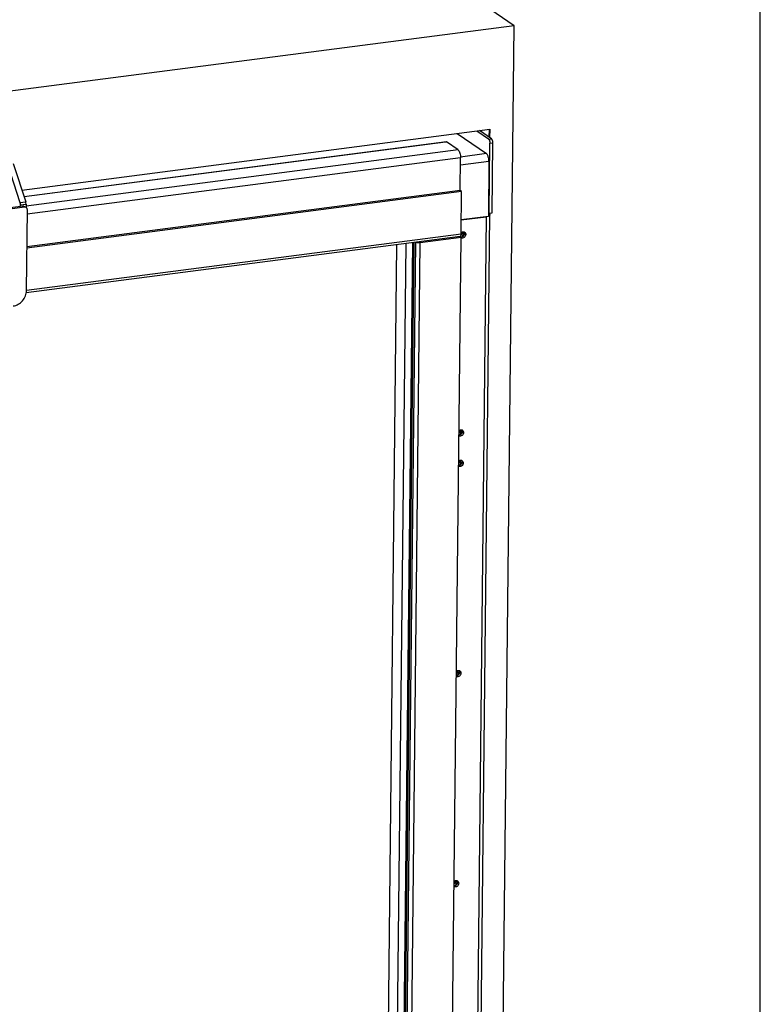
# Model space of a CAD drawing. Units: millimetres. Extents: x 0 to 5250, y 0 to 3712.
# Drawn here: x 4787 to 5250, y 2784 to 3399 of the extents above; entities that cross this region are included whole.
import ezdxf

# ---------------------------------------------------------------- set-up
doc = ezdxf.new("R2010")
doc.units = ezdxf.units.MM
doc.header["$LTSCALE"] = 288.75
for name, color, linetype in [('COSYFLAME-INCOGNITO-100180TEKST', 7, 'CONTINUOUS'), ('INCA033-00000060TEKEN', 7, 'CONTINUOUS'), ('INCA125-10018060TEKEN', 7, 'CONTINUOUS'), ('INCA153-00018060TEKEN', 7, 'CONTINUOUS'), ('INCA420-10000000TEKEN', 7, 'CONTINUOUS'), ('INCA421-10000000TEKEN', 7, 'CONTINUOUS'), ('INCA422-10000000TEKEN', 7, 'CONTINUOUS'), ('INCA424-00018000TEKEN', 7, 'CONTINUOUS'), ('INCA449-00012500TEKEN', 7, 'CONTINUOUS'), ('PRISMAMANTEL-10018060TEKEN', 7, 'CONTINUOUS')]:
    doc.layers.add(name, color=color, linetype=linetype)

msp = doc.modelspace()

# ---------------------------------------------------------------- linework, layer by layer
at = {"layer": 'COSYFLAME-INCOGNITO-100180TEKST', "color": 5, "linetype": 'Continuous'}
msp.add_line((5250, 0), (5250, 3712.5), dxfattribs=at)
at = {"layer": 'INCA033-00000060TEKEN', "color": 5, "linetype": 'Continuous'}
for p, q in [((4779.82, 3309.07), (4787.6, 3285.18)), ((4783.46, 3309.55), (4791.24, 3285.66)), ((4787.6, 3285.18), (4791.24, 3285.66)), ((4787.83, 3283.67), (4791.47, 3284.14)), ((4791.47, 3284.14), (4791.45, 3282.06)), ((4787.83, 3283.67), (4787.81, 3282.56))]:
    msp.add_line(p, q, dxfattribs=at)
for points in [[(4787.6, 3285.18), (4787.76, 3284.7), (4787.83, 3284.18), (4787.83, 3283.67)], [(4791.47, 3284.14), (4791.47, 3284.65), (4791.4, 3285.17), (4791.24, 3285.66)]]:
    msp.add_open_spline(points, degree=3, dxfattribs=at)
at = {"layer": 'INCA125-10018060TEKEN', "color": 5, "linetype": 'Continuous'}
for p, q in [((5080.32, 3324.66), (5072.88, 3329.8)), ((5082.14, 3324.9), (5074.7, 3330.04)), ((5080.32, 3324.66), (5082.14, 3324.9)), ((5080.65, 3278.44), (5081.13, 3322.19)), ((5081.13, 3322.19), (5082.95, 3322.43)), ((5082.47, 3278.67), (5082.95, 3322.43)), ((5080.19, 3277.83), (5080.8, 3277.91)), ((5080.65, 3278.44), (5080.2, 3278.75)), ((5080.65, 3278.44), (5082.47, 3278.67)), ((5080.81, 3278.46), (5080.8, 3277.91)), ((5063.28, 3274.28), (5078.81, 3276.3)), ((5078.81, 3276.3), (5068.36, 2315.54)), ((5070.71, 2316.64), (5081.16, 3277.39))]:
    msp.add_line(p, q, dxfattribs=at)
for centre, radius, start, end in [((5063.43, 3265.78), 1.78, 18.35296, 23.92305), ((5063.05, 3265.31), 1.87, 273.6086, 278.9465), ((5063.04, 3265.37), 1.92, 278.93604, 282.20938), ((5062.09, 3142.12), 1.78, 18.35296, 23.92305), ((5061.7, 3141.65), 1.87, 273.6086, 278.9465), ((5061.49, 3122.63), 1.87, 273.6086, 278.9465), ((5061.88, 3123.1), 1.78, 18.35296, 23.92305), ((5060.07, 2991.36), 1.87, 273.6086, 278.9465), ((5060.45, 2991.83), 1.78, 18.35296, 23.92305), ((5059.03, 2860.55), 1.78, 18.35296, 23.92305), ((5058.64, 2860.09), 1.87, 273.6086, 278.9465)]:
    msp.add_arc(centre, radius, start, end, dxfattribs=at)
for points, knots in [([(5080.32, 3324.66), (5080.45, 3324.57), (5080.69, 3324.26), (5081.03, 3323.44), (5081.13, 3322.7), (5081.13, 3322.19)], [0, 0, 0, 0, 0.180363, 0.425573, 1, 1, 1, 1]), ([(5082.95, 3322.43), (5082.95, 3322.94), (5082.85, 3323.68), (5082.51, 3324.5), (5082.27, 3324.81), (5082.14, 3324.9)], [0, 0, 0, 0, 0.574427, 0.819637, 1, 1, 1, 1]), ([(5080.8, 3277.91), (5080.86, 3277.87), (5081.02, 3277.74), (5081.16, 3277.54), (5081.16, 3277.39)], [0, 0, 0, 0, 0.3117, 1, 1, 1, 1]), ([(5081.16, 3277.39), (5081.16, 3277.23), (5080.84, 3276.84), (5080.43, 3276.68), (5080.17, 3276.6)], [0, 0, 0, 0, 0.379543, 1, 1, 1, 1]), ([(5063.19, 3266.49), (5063.44, 3266.67), (5063.98, 3266.93), (5064.59, 3266.92), (5064.87, 3266.84)], [0, 0, 0, 0, 0.515899, 1, 1, 1, 1]), ([(5065.22, 3265.71), (5065.22, 3265.29), (5065.03, 3264.71), (5064.69, 3264.26), (5064.59, 3264.16)], [0, 0, 0, 0, 0.744527, 1, 1, 1, 1]), ([(5065.33, 3266.62), (5065.55, 3266.46), (5065.94, 3266.01), (5066.05, 3265.43), (5066.05, 3265.14)], [0, 0, 0, 0, 0.486457, 1, 1, 1, 1]), ([(5066.05, 3265.14), (5066.04, 3264.78), (5065.85, 3264.06), (5065.13, 3263.23), (5064.15, 3262.8), (5063.45, 3262.9), (5063.16, 3263.04)], [0, 0, 0, 0, 0.256833, 0.518202, 0.767783, 1, 1, 1, 1]), ([(5064.59, 3264.16), (5064.51, 3264.07), (5064.18, 3263.77), (5063.77, 3263.56), (5063.44, 3263.49)], [0, 0, 0, 0, 0.257688, 1, 1, 1, 1]), ([(5061.85, 3142.83), (5062.09, 3143.01), (5062.64, 3143.27), (5063.25, 3143.25), (5063.52, 3143.18)], [0, 0, 0, 0, 0.515899, 1, 1, 1, 1]), ([(5063.98, 3142.96), (5064.21, 3142.8), (5064.59, 3142.35), (5064.7, 3141.77), (5064.7, 3141.48)], [0, 0, 0, 0, 0.486457, 1, 1, 1, 1]), ([(5064.7, 3141.48), (5064.7, 3141.12), (5064.5, 3140.4), (5063.79, 3139.57), (5062.81, 3139.14), (5062.1, 3139.24), (5061.81, 3139.38)], [0, 0, 0, 0, 0.256833, 0.518202, 0.767783, 1, 1, 1, 1]), ([(5063.24, 3140.5), (5063.16, 3140.41), (5062.81, 3140.08), (5062.34, 3139.86), (5061.99, 3139.81)], [0, 0, 0, 0, 0.258777, 1, 1, 1, 1]), ([(5063.88, 3142.05), (5063.87, 3141.63), (5063.69, 3141.05), (5063.34, 3140.6), (5063.24, 3140.5)], [0, 0, 0, 0, 0.744527, 1, 1, 1, 1]), ([(5061.64, 3123.81), (5061.89, 3123.99), (5062.43, 3124.24), (5063.04, 3124.23), (5063.31, 3124.15)], [0, 0, 0, 0, 0.515899, 1, 1, 1, 1]), ([(5064.49, 3122.45), (5064.49, 3122.1), (5064.3, 3121.37), (5063.58, 3120.54), (5062.6, 3120.12), (5061.89, 3120.21), (5061.6, 3120.35)], [0, 0, 0, 0, 0.256833, 0.518202, 0.767783, 1, 1, 1, 1]), ([(5063.04, 3121.47), (5062.95, 3121.38), (5062.6, 3121.05), (5062.14, 3120.84), (5061.78, 3120.78)], [0, 0, 0, 0, 0.258777, 1, 1, 1, 1]), ([(5063.67, 3123.02), (5063.66, 3122.6), (5063.48, 3122.03), (5063.13, 3121.58), (5063.04, 3121.47)], [0, 0, 0, 0, 0.744527, 1, 1, 1, 1]), ([(5063.77, 3123.93), (5064, 3123.78), (5064.38, 3123.32), (5064.5, 3122.74), (5064.49, 3122.45)], [0, 0, 0, 0, 0.486457, 1, 1, 1, 1]), ([(5063.07, 2991.18), (5063.06, 2990.83), (5062.87, 2990.1), (5062.15, 2989.27), (5061.17, 2988.85), (5060.47, 2988.94), (5060.18, 2989.08)], [0, 0, 0, 0, 0.256833, 0.518202, 0.767783, 1, 1, 1, 1]), ([(5060.22, 2992.54), (5060.46, 2992.71), (5061.01, 2992.97), (5061.62, 2992.96), (5061.89, 2992.88)], [0, 0, 0, 0, 0.515899, 1, 1, 1, 1]), ([(5061.61, 2990.2), (5061.52, 2990.11), (5061.17, 2989.78), (5060.71, 2989.57), (5060.36, 2989.51)], [0, 0, 0, 0, 0.258777, 1, 1, 1, 1]), ([(5062.24, 2991.75), (5062.24, 2991.33), (5062.05, 2990.75), (5061.71, 2990.31), (5061.61, 2990.2)], [0, 0, 0, 0, 0.744527, 1, 1, 1, 1]), ([(5062.35, 2992.66), (5062.57, 2992.51), (5062.96, 2992.05), (5063.07, 2991.47), (5063.07, 2991.18)], [0, 0, 0, 0, 0.486457, 1, 1, 1, 1]), ([(5061.64, 2859.91), (5061.64, 2859.56), (5061.44, 2858.83), (5060.73, 2858), (5059.75, 2857.57), (5059.04, 2857.67), (5058.75, 2857.81)], [0, 0, 0, 0, 0.256833, 0.518202, 0.767783, 1, 1, 1, 1]), ([(5058.79, 2861.27), (5059.03, 2861.44), (5059.58, 2861.7), (5060.19, 2861.69), (5060.46, 2861.61)], [0, 0, 0, 0, 0.515899, 1, 1, 1, 1]), ([(5060.81, 2860.48), (5060.81, 2860.06), (5060.63, 2859.48), (5060.28, 2859.04), (5060.18, 2858.93)], [0, 0, 0, 0, 0.744527, 1, 1, 1, 1]), ([(5060.92, 2861.39), (5061.15, 2861.23), (5061.53, 2860.78), (5061.64, 2860.2), (5061.64, 2859.91)], [0, 0, 0, 0, 0.486457, 1, 1, 1, 1]), ([(5060.18, 2858.93), (5060.1, 2858.84), (5059.74, 2858.51), (5059.28, 2858.3), (5058.93, 2858.24)], [0, 0, 0, 0, 0.258777, 1, 1, 1, 1])]:
    msp.add_open_spline(points, degree=3, knots=knots, dxfattribs=at)
for points in [[(5064.87, 3266.84), (5064.94, 3266.73), (5065.01, 3266.62), (5065.06, 3266.51)], [(5064.87, 3266.84), (5065.03, 3266.79), (5065.19, 3266.72), (5065.33, 3266.62)], [(5065.12, 3266.34), (5065.19, 3266.14), (5065.22, 3265.92), (5065.22, 3265.71)], [(5063.52, 3143.18), (5063.68, 3143.13), (5063.84, 3143.05), (5063.98, 3142.96)], [(5063.52, 3143.17), (5063.6, 3143.07), (5063.67, 3142.96), (5063.72, 3142.84)], [(5063.78, 3142.68), (5063.85, 3142.48), (5063.88, 3142.26), (5063.88, 3142.05)], [(5063.31, 3124.15), (5063.48, 3124.1), (5063.64, 3124.03), (5063.77, 3123.93)], [(5063.32, 3124.15), (5063.39, 3124.05), (5063.46, 3123.94), (5063.51, 3123.82)], [(5063.57, 3123.66), (5063.64, 3123.45), (5063.67, 3123.24), (5063.67, 3123.02)], [(5061.89, 2992.88), (5061.97, 2992.78), (5062.03, 2992.66), (5062.08, 2992.55)], [(5061.89, 2992.88), (5062.05, 2992.83), (5062.21, 2992.76), (5062.35, 2992.66)], [(5062.15, 2992.39), (5062.21, 2992.18), (5062.24, 2991.97), (5062.24, 2991.75)], [(5060.46, 2861.61), (5060.54, 2861.51), (5060.6, 2861.39), (5060.66, 2861.28)], [(5060.46, 2861.61), (5060.62, 2861.56), (5060.78, 2861.49), (5060.92, 2861.39)], [(5060.72, 2861.12), (5060.79, 2860.91), (5060.82, 2860.69), (5060.81, 2860.48)]]:
    msp.add_open_spline(points, degree=3, dxfattribs=at)
at = {"layer": 'INCA153-00018060TEKEN', "color": 5, "linetype": 'Continuous'}
for p, q in [((5060.73, 3328.22), (5078.94, 3315.66)), ((5078.94, 3315.66), (5062.86, 3313.57)), ((5080.55, 3310.72), (5062.82, 3308.41)), ((5080.55, 3310.72), (5080.17, 3276.47)), ((5080.17, 3276.47), (5063.28, 3274.28))]:
    msp.add_line(p, q, dxfattribs=at)
for points, knots in [([(5080.38, 3312.58), (5080.26, 3313.24), (5080.01, 3314.16), (5079.44, 3315.18), (5079.11, 3315.54), (5078.94, 3315.66)], [0, 0, 0, 0, 0.582706, 0.817084, 1, 1, 1, 1]), ([(5080.55, 3310.72), (5080.55, 3310.87), (5080.54, 3311.49), (5080.47, 3312.11), (5080.38, 3312.58)], [0, 0, 0, 0, 0.244697, 1, 1, 1, 1])]:
    msp.add_open_spline(points, degree=3, knots=knots, dxfattribs=at)
at = {"layer": 'INCA420-10000000TEKEN', "color": 5, "linetype": 'Continuous'}
for p, q in [((5064.4, 3266.9), (5064.38, 3265.33)), ((5065.23, 3266.66), (5065.21, 3264.76)), ((5024.4, 2300.94), (5034.83, 3260.34)), ((5027.23, 2300.35), (5037.66, 3260.15)), ((5036.98, 3260.62), (5037.66, 3260.15)), ((5037.66, 3260.15), (5063.16, 3263.46)), ((5052.73, 2303.66), (5063.16, 3263.46)), ((5062.48, 3263.94), (5063.16, 3263.46)), ((5064.38, 3265.33), (5065.04, 3264.87)), ((5063.06, 3143.24), (5063.04, 3141.67)), ((5063.89, 3143), (5063.87, 3141.1)), ((5063.04, 3141.67), (5063.7, 3141.21)), ((5062.83, 3122.64), (5062.85, 3124.21)), ((5063.49, 3122.19), (5062.83, 3122.64)), ((5063.66, 3122.07), (5063.67, 3123.02)), ((5061.41, 2991.37), (5061.42, 2992.94)), ((5062.06, 2990.92), (5061.41, 2991.37)), ((5062.23, 2990.8), (5062.24, 2991.75)), ((5059.98, 2860.1), (5060, 2861.67)), ((5060.63, 2859.65), (5059.98, 2860.1)), ((5060.8, 2859.53), (5060.81, 2860.48))]:
    msp.add_line(p, q, dxfattribs=at)
for centre, start, end in [((5062.04, 3265.36), 304.46956, 313.64363), ((5062.05, 3265.39), 336.03528, 349.41628), ((5060.69, 3141.7), 304.46956, 313.64363), ((5060.7, 3141.73), 336.03528, 349.41628), ((5060.48, 3122.68), 304.46956, 313.64363), ((5059.06, 2991.4), 304.46956, 313.64363), ((5057.63, 2860.13), 304.46956, 313.64363)]:
    msp.add_arc(centre, 2.34, start, end, dxfattribs=at)
for points, knots in [([(5035.19, 3260.39), (5035.3, 3260.34), (5035.83, 3260.16), (5036.4, 3260.11), (5036.85, 3260.1)], [0, 0, 0, 0, 0.201949, 1, 1, 1, 1]), ([(5064.35, 3264.96), (5064.36, 3265.02), (5064.38, 3265.14), (5064.38, 3265.27), (5064.38, 3265.33)], [0, 0, 0, 0, 0.503968, 1, 1, 1, 1]), ([(5063, 3141.3), (5063.01, 3141.36), (5063.03, 3141.48), (5063.04, 3141.6), (5063.04, 3141.67)], [0, 0, 0, 0, 0.503968, 1, 1, 1, 1])]:
    msp.add_open_spline(points, degree=3, knots=knots, dxfattribs=at)
for points in [[(5036.85, 3260.1), (5037.12, 3260.1), (5037.39, 3260.12), (5037.66, 3260.15)], [(5063.65, 3263.67), (5063.87, 3263.89), (5064.06, 3264.15), (5064.19, 3264.44)], [(5062.3, 3140.01), (5062.53, 3140.23), (5062.71, 3140.49), (5062.84, 3140.77)], [(5062.63, 3121.75), (5062.51, 3121.46), (5062.32, 3121.2), (5062.1, 3120.99)], [(5062.83, 3122.64), (5062.83, 3122.34), (5062.76, 3122.03), (5062.63, 3121.75)], [(5061.21, 2990.48), (5061.08, 2990.19), (5060.89, 2989.93), (5060.67, 2989.71)], [(5061.41, 2991.37), (5061.4, 2991.07), (5061.33, 2990.76), (5061.21, 2990.48)], [(5059.98, 2860.1), (5059.98, 2859.79), (5059.9, 2859.49), (5059.78, 2859.21)], [(5059.78, 2859.21), (5059.65, 2858.92), (5059.47, 2858.66), (5059.24, 2858.44)]]:
    msp.add_open_spline(points, degree=3, dxfattribs=at)
at = {"layer": 'INCA421-10000000TEKEN', "color": 5, "linetype": 'Continuous'}
for p, q in [((5063.57, 3266.71), (5063.56, 3265.9)), ((5064.38, 3265.33), (5063.56, 3265.9)), ((5064.4, 3266.9), (5064.38, 3265.33)), ((5032.75, 3260.07), (5022.36, 2304.46)), ((5033.58, 3260.18), (5023.18, 2303.89)), ((5062.22, 3143.05), (5062.21, 3142.24)), ((5063.06, 3143.24), (5063.04, 3141.67)), ((5062.21, 3142.24), (5063.04, 3141.67)), ((5062.01, 3123.21), (5062.02, 3124.02)), ((5062.83, 3122.64), (5062.85, 3124.21)), ((5062.01, 3123.21), (5062.83, 3122.64)), ((5060.58, 2991.94), (5060.59, 2992.75)), ((5060.58, 2991.94), (5061.41, 2991.37)), ((5061.41, 2991.37), (5061.42, 2992.94)), ((5059.15, 2860.67), (5059.16, 2861.48)), ((5059.15, 2860.67), (5059.98, 2860.1)), ((5059.98, 2860.1), (5060, 2861.67))]:
    msp.add_line(p, q, dxfattribs=at)
for centre, radius, start, end in [((5061.25, 3265.95), 2.31, 343.79962, 349.4546), ((5061.16, 3265.98), 2.41, 325.22072, 335.9996), ((5061.21, 3265.96), 2.35, 336.05146, 343.81029), ((5062.04, 3265.36), 2.34, 304.46956, 313.64363), ((5059.83, 3142.32), 2.39, 328.44423, 336.01957), ((5060.69, 3141.7), 2.34, 304.46956, 313.64363), ((5059.88, 3142.3), 2.34, 336.03528, 349.41628), ((5059.62, 3123.29), 2.39, 328.44423, 336.01957), ((5060.48, 3122.68), 2.34, 304.46956, 313.64363), ((5058.2, 2992.02), 2.39, 328.44423, 336.01957), ((5059.06, 2991.4), 2.34, 304.46956, 313.64363), ((5056.77, 2860.75), 2.39, 328.44423, 336.01957), ((5057.63, 2860.13), 2.34, 304.46956, 313.64363)]:
    msp.add_arc(centre, radius, start, end, dxfattribs=at)
for points in [[(5063.52, 3265.53), (5063.53, 3265.59), (5063.55, 3265.71), (5063.56, 3265.83), (5063.56, 3265.9)], [(5062.18, 3141.87), (5062.19, 3141.93), (5062.21, 3142.05), (5062.21, 3142.17), (5062.21, 3142.24)]]:
    msp.add_open_spline(points, degree=3, knots=[0, 0, 0, 0, 0.503968, 1, 1, 1, 1], dxfattribs=at)
for points in [[(5064.19, 3264.44), (5064.06, 3264.15), (5063.87, 3263.89), (5063.65, 3263.67)], [(5064.38, 3265.33), (5064.38, 3265.02), (5064.31, 3264.71), (5064.19, 3264.44)], [(5062.84, 3140.77), (5062.71, 3140.49), (5062.53, 3140.23), (5062.3, 3140.01)], [(5063.04, 3141.67), (5063.04, 3141.36), (5062.96, 3141.05), (5062.84, 3140.77)], [(5062.01, 3123.21), (5062, 3122.91), (5061.93, 3122.6), (5061.81, 3122.32)], [(5062.63, 3121.75), (5062.51, 3121.46), (5062.32, 3121.2), (5062.1, 3120.99)], [(5062.83, 3122.64), (5062.83, 3122.34), (5062.76, 3122.03), (5062.63, 3121.75)], [(5060.58, 2991.94), (5060.58, 2991.64), (5060.5, 2991.33), (5060.38, 2991.05)], [(5061.21, 2990.48), (5061.08, 2990.19), (5060.89, 2989.93), (5060.67, 2989.71)], [(5061.41, 2991.37), (5061.4, 2991.07), (5061.33, 2990.76), (5061.21, 2990.48)], [(5059.15, 2860.67), (5059.15, 2860.36), (5059.08, 2860.06), (5058.95, 2859.78)], [(5059.98, 2860.1), (5059.98, 2859.79), (5059.9, 2859.49), (5059.78, 2859.21)], [(5059.78, 2859.21), (5059.65, 2858.92), (5059.47, 2858.66), (5059.24, 2858.44)]]:
    msp.add_open_spline(points, degree=3, dxfattribs=at)
at = {"layer": 'INCA422-10000000TEKEN', "color": 5, "linetype": 'Continuous'}
for p, q in [((5063.56, 3265.9), (5063.19, 3266.15)), ((5063.57, 3266.71), (5063.56, 3265.9)), ((5028.53, 3259.52), (5018.19, 2308.82)), ((5022.86, 3258.79), (5012.54, 2310.01)), ((5062.21, 3142.24), (5061.85, 3142.49)), ((5062.22, 3143.05), (5062.21, 3142.24)), ((5062.02, 3124.02), (5062.01, 3123.21)), ((5061.64, 3123.46), (5062.01, 3123.21)), ((5060.21, 2992.19), (5060.58, 2991.94)), ((5060.59, 2992.75), (5060.58, 2991.94)), ((5058.79, 2860.92), (5059.15, 2860.67)), ((5059.16, 2861.48), (5059.15, 2860.67))]:
    msp.add_line(p, q, dxfattribs=at)
for centre, radius, start, end in [((5061.15, 3265.99), 2.42, 322.62979, 335.69414), ((5061.18, 3265.98), 2.38, 335.73325, 336.44182), ((5061.21, 3265.97), 2.36, 336.43035, 342.6309), ((5061.25, 3265.95), 2.31, 342.64665, 343.65743), ((5059.81, 3142.33), 2.42, 326.90189, 335.7146), ((5059.84, 3142.31), 2.38, 335.73325, 336.44182), ((5059.6, 3123.3), 2.42, 326.90189, 335.7146), ((5059.63, 3123.29), 2.38, 335.73325, 336.44182), ((5058.18, 2992.03), 2.42, 326.90189, 335.7146), ((5058.2, 2992.02), 2.38, 335.73325, 336.44182), ((5056.75, 2860.76), 2.42, 326.90189, 335.7146), ((5056.78, 2860.75), 2.38, 335.73325, 336.44182)]:
    msp.add_arc(centre, radius, start, end, dxfattribs=at)
for points in [[(5063.56, 3265.9), (5063.56, 3265.7), (5063.52, 3265.49), (5063.47, 3265.3)], [(5062.21, 3142.24), (5062.21, 3141.94), (5062.14, 3141.63), (5062.02, 3141.36)], [(5061.82, 3122.34), (5061.94, 3122.61), (5062, 3122.91), (5062.01, 3123.21)], [(5060.39, 2991.07), (5060.51, 2991.34), (5060.58, 2991.64), (5060.58, 2991.94)], [(5058.96, 2859.79), (5059.08, 2860.07), (5059.15, 2860.37), (5059.15, 2860.67)]]:
    msp.add_open_spline(points, degree=3, dxfattribs=at)
at = {"layer": 'INCA424-00018000TEKEN', "color": 5, "linetype": 'Continuous'}
for p, q in [((4790.18, 3288.9), (5053.48, 3323.11)), ((5054.04, 3322.95), (4790.26, 3288.68)), ((5061.26, 3317.97), (5054.04, 3322.95)), ((5061.26, 3317.97), (4791.46, 3282.91)), ((5062.87, 3313.02), (4792.23, 3277.86)), ((5062.65, 3292.57), (5062.87, 3313.02)), ((5063.47, 3292), (4792, 3256.73)), ((5062.65, 3292.57), (4792.01, 3257.41)), ((5063.47, 3292), (5062.65, 3292.57)), ((5063.18, 3265.37), (5063.47, 3292)), ((5062.62, 3263.95), (4791.58, 3228.74)), ((5063.18, 3265.37), (4791.72, 3230.09))]:
    msp.add_line(p, q, dxfattribs=at)
for points, knots in [([(5053.48, 3323.11), (5053.62, 3323.13), (5053.82, 3323.08), (5053.99, 3322.98), (5054.04, 3322.95)], [0, 0, 0, 0, 0.720342, 1, 1, 1, 1]), ([(5061.26, 3317.97), (5061.52, 3317.78), (5061.99, 3317.16), (5062.67, 3315.52), (5062.88, 3314.04), (5062.87, 3313.02)], [0, 0, 0, 0, 0.180363, 0.425574, 1, 1, 1, 1]), ([(5062.62, 3263.95), (5062.81, 3263.98), (5063.16, 3264.52), (5063.18, 3265.03), (5063.18, 3265.37)], [0, 0, 0, 0, 0.367577, 1, 1, 1, 1])]:
    msp.add_open_spline(points, degree=3, knots=knots, dxfattribs=at)
at = {"layer": 'INCA449-00012500TEKEN', "color": 5, "linetype": 'Continuous'}
for p, q in [((4789.64, 3282.79), (3658.51, 3135.82)), ((4790.46, 3282.22), (3659.33, 3135.25)), ((4790.46, 3282.22), (4789.64, 3282.79)), ((4791.58, 3281.97), (4790.75, 3282.54)), ((4791.71, 3230.14), (4792.26, 3280.56))]:
    msp.add_line(p, q, dxfattribs=at)
for points, knots in [([(4789.64, 3282.79), (4789.73, 3282.81), (4790.12, 3282.82), (4790.51, 3282.7), (4790.75, 3282.54)], [0, 0, 0, 0, 0.258935, 1, 1, 1, 1]), ([(4791.58, 3281.97), (4791.34, 3282.13), (4790.95, 3282.26), (4790.56, 3282.24), (4790.46, 3282.22)], [0, 0, 0, 0, 0.741065, 1, 1, 1, 1]), ([(4792.26, 3280.56), (4792.26, 3280.83), (4792.16, 3281.38), (4791.79, 3281.82), (4791.58, 3281.97)], [0, 0, 0, 0, 0.513543, 1, 1, 1, 1]), ([(4783.42, 3220.52), (4784.52, 3220.66), (4786.72, 3221.42), (4789.41, 3223.66), (4791.23, 3226.68), (4791.7, 3229), (4791.71, 3230.14)], [0, 0, 0, 0, 0.241869, 0.494691, 0.750547, 1, 1, 1, 1])]:
    msp.add_open_spline(points, degree=3, knots=knots, dxfattribs=at)
at = {"layer": 'PRISMAMANTEL-10018060TEKEN', "color": 5, "linetype": 'Continuous'}
for p, q in [((5096.25, 3395.53), (5063.08, 3418.42)), ((5096.25, 3395.53), (3308.49, 3163.24)), ((5086.25, 2475.68), (5096.25, 3395.53)), ((4788.88, 3292.9), (5081, 3330.86)), ((5080.58, 3330.8), (5080.53, 3326.01)), ((5081, 3330.86), (5080.94, 3325.73))]:
    msp.add_line(p, q, dxfattribs=at)

doc.saveas('drawing.dxf')
